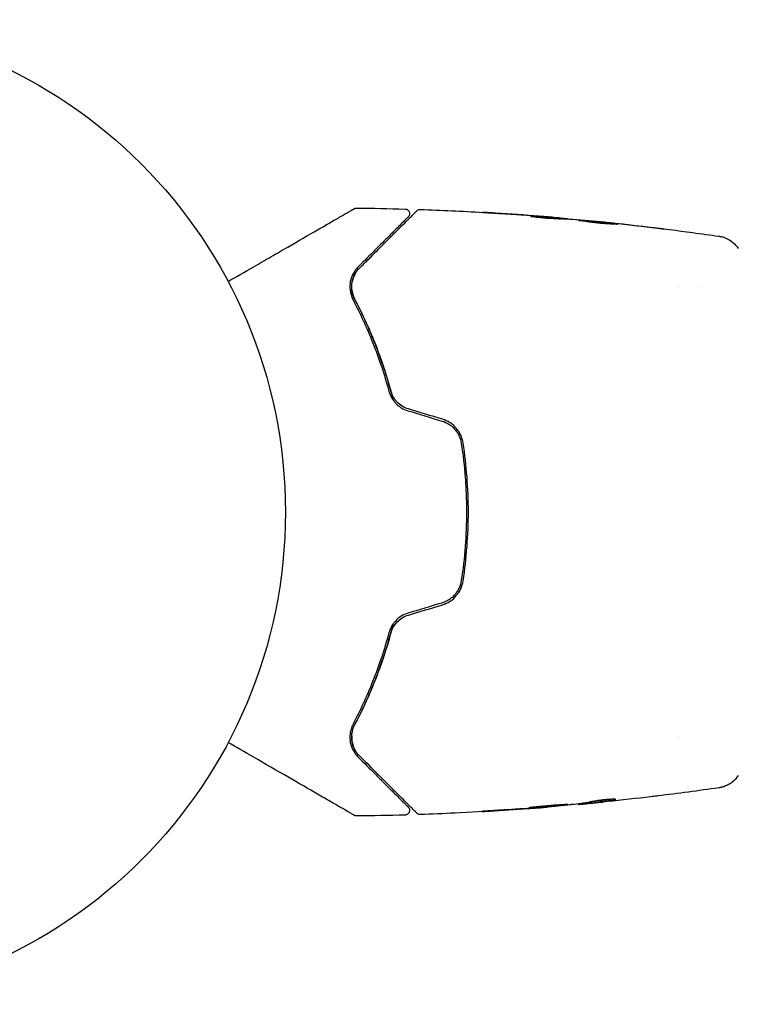
# Model space of a CAD drawing. Units: millimetres. Extents: x -15135 to 14947, y -8361 to 8361.
# Drawn here: x -14225 to -14148, y -254 to -148 of the extents above; entities that cross this region are included whole.
import ezdxf

# ---------------------------------------------------------------- set-up
doc = ezdxf.new("R2010")
doc.units = ezdxf.units.MM
doc.header["$LTSCALE"] = 20
doc.layers.add('2d', color=230, linetype='Continuous')

msp = doc.modelspace()

# ---------------------------------------------------------------- linework, layer by layer
at = {"layer": '2d'}
for p, q in [((-14167.38, -169.08), (-14167.38, -168.99)), ((-14166.34, -169.14), (-14166.34, -169.08)), ((-14163.07, -169.41), (-14163.07, -169.38)), ((-14154.34, -176.5), (-14154.34, -176.5)), ((-14152.37, -176.5), (-14152.37, -176.5)), ((-14154.34, -224.8), (-14154.34, -224.8)), ((-14165.32, -232.06), (-14165.32, -232.12)), ((-14164.28, -231.92), (-14164.28, -232.02)), ((-14168.6, -232.39), (-14168.6, -232.42))]:
    msp.add_line(p, q, dxfattribs=at)
msp.add_circle((-14249.83, -200.65), 53, dxfattribs=at)
for points, knots in [([(-14203, -175.83), (-14202.08, -175.3), (-14201.18, -174.79), (-14199.65, -173.9), (-14199.01, -173.53), (-14197.76, -172.81), (-14197.16, -172.46), (-14195.42, -171.46), (-14194.34, -170.83), (-14193.13, -170.14), (-14192.89, -170), (-14192.44, -169.74), (-14192.22, -169.61), (-14191.6, -169.25), (-14191.23, -169.04), (-14190.58, -168.66), (-14190.3, -168.5), (-14189.98, -168.32), (-14189.88, -168.26), (-14189.73, -168.17), (-14189.67, -168.14), (-14189.61, -168.1), (-14189.59, -168.1), (-14189.57, -168.08), (-14189.57, -168.08), (-14189.55, -168.07), (-14189.54, -168.06), (-14189.51, -168.05), (-14189.49, -168.04), (-14189.45, -168.01), (-14189.43, -168), (-14189.41, -167.99), (-14189.41, -167.99), (-14189.41, -167.99)], [0.00199215, 0.00199215, 0.00199215, 0.00199215, 0.00593492, 0.00593492, 0.00890238, 0.00890238, 0.01186983, 0.01186983, 0.01780475, 0.01780475, 0.01928848, 0.01928848, 0.02077221, 0.02077221, 0.02373967, 0.02373967, 0.02670713, 0.02670713, 0.02819086, 0.02819086, 0.02967459, 0.02967459, 0.03041645, 0.03041645, 0.03115832, 0.03115832, 0.03264205, 0.03264205, 0.0356095, 0.0356095, 0.04154442, 0.04154442, 0.04655546, 0.04655546, 0.04655546, 0.04655546]), ([(-14189.41, -167.99), (-14189.39, -167.98), (-14189.37, -167.97), (-14189.34, -167.95), (-14189.32, -167.95), (-14189.26, -167.93), (-14189.2, -167.92), (-14189.15, -167.92)], [0, 0, 0, 0, 0.054754, 0.054754, 0.1088548, 0.1088548, 0.2669812, 0.2669812, 0.2669812, 0.2669812]), ([(-14188.88, -174.43), (-14188.51, -174.06), (-14188.16, -173.71), (-14187.49, -173.04), (-14187.16, -172.71), (-14186.22, -171.77), (-14185.65, -171.2), (-14184.65, -170.2), (-14184.21, -169.76), (-14183.76, -169.31), (-14183.67, -169.22), (-14183.51, -169.06), (-14183.44, -168.99), (-14183.23, -168.78), (-14183.11, -168.66), (-14182.93, -168.48), (-14182.87, -168.42), (-14182.81, -168.36), (-14182.79, -168.35), (-14182.78, -168.33), (-14182.78, -168.33), (-14182.74, -168.29), (-14182.72, -168.28), (-14182.7, -168.25), (-14182.69, -168.24), (-14182.68, -168.23), (-14182.67, -168.23), (-14182.67, -168.23)], [0, 0, 0, 0, 0.00232139, 0.00232139, 0.00464279, 0.00464279, 0.00928557, 0.00928557, 0.01392836, 0.01392836, 0.01508906, 0.01508906, 0.01624975, 0.01624975, 0.01857115, 0.01857115, 0.02089254, 0.02089254, 0.02205324, 0.02205324, 0.02321393, 0.02321393, 0.02785672, 0.02785672, 0.03249951, 0.03249951, 0.03650692, 0.03650692, 0.03650692, 0.03650692]), ([(-14183.95, -168.03), (-14183.9, -168.03), (-14183.84, -168.04), (-14183.74, -168.08), (-14183.69, -168.1), (-14183.61, -168.17), (-14183.57, -168.21), (-14183.51, -168.3), (-14183.49, -168.36), (-14183.47, -168.46), (-14183.46, -168.52), (-14183.47, -168.62), (-14183.49, -168.68), (-14183.53, -168.78), (-14183.56, -168.82), (-14183.6, -168.87), (-14183.61, -168.87), (-14183.61, -168.88)], [0, 0, 0, 0, 0.16195, 0.16195, 0.324498, 0.324498, 0.487024, 0.487024, 0.649551, 0.649551, 0.812077, 0.812077, 0.974604, 0.974604, 1.137131, 1.137131, 1.15836, 1.15836, 1.15836, 1.15836]), ([(-14182.67, -168.23), (-14182.66, -168.21), (-14182.64, -168.2), (-14182.61, -168.17), (-14182.59, -168.16), (-14182.54, -168.13), (-14182.5, -168.11), (-14182.41, -168.08), (-14182.36, -168.08), (-14182.3, -168.08)], [0, 0, 0, 0, 0.0629599, 0.0629599, 0.1249315, 0.1249315, 0.2508956, 0.2508956, 0.4090428, 0.4090428, 0.4090428, 0.4090428]), ([(-14174.19, -168.48), (-14174.39, -168.46), (-14174.57, -168.45), (-14174.92, -168.43), (-14175.07, -168.42), (-14175.32, -168.41), (-14175.42, -168.4), (-14175.52, -168.39), (-14175.55, -168.39), (-14175.58, -168.39), (-14175.59, -168.39), (-14175.59, -168.39)], [0, 0, 0, 0, 0.000583833, 0.000583833, 0.001167665, 0.001167665, 0.001751498, 0.001751498, 0.002043414, 0.002043414, 0.00233533, 0.00233533, 0.00233533, 0.00233533]), ([(-14175.59, -168.39), (-14175.59, -168.39), (-14175.58, -168.39), (-14175.53, -168.39), (-14175.49, -168.4), (-14175.34, -168.4), (-14175.2, -168.41), (-14174.93, -168.43), (-14174.83, -168.44), (-14174.62, -168.45), (-14174.51, -168.46), (-14174.28, -168.47), (-14174.16, -168.48), (-14173.92, -168.49), (-14173.8, -168.5), (-14173.68, -168.51)], [0.00233533, 0.00233533, 0.00233533, 0.00233533, 0.002690934, 0.002690934, 0.003046538, 0.003046538, 0.003757746, 0.003757746, 0.00411335, 0.00411335, 0.004468954, 0.004468954, 0.004824559, 0.004824559, 0.005180163, 0.005180163, 0.005180163, 0.005180163]), ([(-14183.61, -168.88), (-14183.61, -168.88), (-14183.61, -168.88), (-14183.62, -168.89), (-14183.63, -168.9), (-14183.65, -168.92), (-14183.67, -168.94), (-14183.7, -168.97), (-14183.7, -168.97), (-14183.72, -168.98), (-14183.72, -168.99), (-14183.75, -169.02), (-14183.79, -169.06), (-14184, -169.26), (-14184.22, -169.49), (-14184.68, -169.95), (-14184.85, -170.12), (-14185.24, -170.51), (-14185.45, -170.72), (-14186.12, -171.39), (-14186.63, -171.89), (-14187.74, -173.01), (-14188.36, -173.62), (-14189.02, -174.29)], [0.03558387, 0.03558387, 0.03558387, 0.03558387, 0.03944311, 0.03944311, 0.04382568, 0.04382568, 0.04820825, 0.04820825, 0.04930389, 0.04930389, 0.05039953, 0.05039953, 0.05259082, 0.05259082, 0.05697338, 0.05697338, 0.05916467, 0.05916467, 0.06135595, 0.06135595, 0.06573852, 0.06573852, 0.07012109, 0.07012109, 0.07012109, 0.07012109]), ([(-14167.84, -169.07), (-14167.98, -169.07), (-14168.21, -169.06), (-14168.77, -169.03), (-14169.08, -169), (-14169.66, -168.94), (-14169.93, -168.91), (-14170.3, -168.86), (-14170.4, -168.85), (-14170.4, -168.84)], [0, 0, 0, 0, 0.000902006, 0.000902006, 0.001804012, 0.001804012, 0.002706017, 0.002706017, 0.003608023, 0.003608023, 0.003608023, 0.003608023]), ([(-14170.25, -168.84), (-14169.8, -168.86), (-14169.34, -168.88), (-14168.44, -168.93), (-14167.98, -168.95), (-14167.53, -168.98)], [0, 0, 0, 0, 0.00293865, 0.00293865, 0.005877301, 0.005877301, 0.005877301, 0.005877301]), ([(-14167.73, -168.96), (-14167.96, -168.93), (-14168.23, -168.91), (-14168.83, -168.86), (-14169.15, -168.83), (-14169.49, -168.81)], [0, 0, 0, 0, 0.001013144, 0.001013144, 0.002026288, 0.002026288, 0.002026288, 0.002026288]), ([(-14167.71, -169.07), (-14168.1, -169.05), (-14168.5, -169.02), (-14168.99, -169), (-14169.1, -168.99), (-14169.2, -168.99)], [0.000382019, 0.000382019, 0.000382019, 0.000382019, 0.002938651, 0.002938651, 0.003618023, 0.003618023, 0.003618023, 0.003618023]), ([(-14167.94, -168.93), (-14167.77, -168.94), (-14167.61, -168.96), (-14167.3, -168.99), (-14167.15, -169), (-14166.77, -169.03), (-14166.58, -169.05), (-14166.5, -169.06)], [0, 0, 0, 0, 0.000502062, 0.000502062, 0.001004123, 0.001004123, 0.002008246, 0.002008246, 0.002008246, 0.002008246]), ([(-14165.61, -169.18), (-14165.98, -169.16), (-14166.35, -169.14), (-14166.91, -169.11), (-14167.09, -169.1), (-14167.47, -169.08), (-14167.65, -169.07), (-14167.84, -169.07)], [0, 0, 0, 0, 0.00236764, 0.00236764, 0.00355146, 0.00355146, 0.00473528, 0.00473528, 0.00473528, 0.00473528]), ([(-14167.53, -168.98), (-14167.47, -168.99), (-14167.42, -168.99), (-14167.38, -168.99), (-14167.37, -168.99), (-14167.43, -168.98), (-14167.55, -168.97), (-14167.73, -168.96)], [0, 0, 0, 0, 0.000405243, 0.000405243, 0.000810487, 0.000810487, 0.001620974, 0.001620974, 0.001620974, 0.001620974]), ([(-14165.28, -169.25), (-14165.28, -169.25), (-14165.27, -169.25), (-14165.21, -169.25), (-14165.17, -169.25), (-14165.07, -169.25), (-14165, -169.26), (-14164.85, -169.27), (-14164.76, -169.27), (-14164.47, -169.3), (-14164.23, -169.32), (-14163.73, -169.36), (-14163.45, -169.39), (-14163.04, -169.43), (-14162.9, -169.44), (-14162.63, -169.47), (-14162.5, -169.48), (-14162.25, -169.51), (-14162.13, -169.53), (-14161.9, -169.55), (-14161.79, -169.56), (-14161.6, -169.59), (-14161.51, -169.6), (-14161.36, -169.62), (-14161.29, -169.63), (-14161.18, -169.64), (-14161.14, -169.65), (-14161.09, -169.66), (-14161.08, -169.66), (-14161.08, -169.67)], [0, 0, 0, 0, 0.000411593, 0.000411593, 0.000823185, 0.000823185, 0.001234778, 0.001234778, 0.00164637, 0.00164637, 0.002469556, 0.002469556, 0.003292741, 0.003292741, 0.003704333, 0.003704333, 0.004115926, 0.004115926, 0.004527519, 0.004527519, 0.004939111, 0.004939111, 0.005350704, 0.005350704, 0.005762297, 0.005762297, 0.006173889, 0.006173889, 0.006585482, 0.006585482, 0.006585482, 0.006585482]), ([(-14161.08, -169.67), (-14161.08, -169.67), (-14161.09, -169.67), (-14161.14, -169.67), (-14161.19, -169.67), (-14161.34, -169.67), (-14161.5, -169.67), (-14161.79, -169.65), (-14161.9, -169.65), (-14162.13, -169.63), (-14162.25, -169.62), (-14162.51, -169.6), (-14162.64, -169.59), (-14162.91, -169.57), (-14163.04, -169.55), (-14163.32, -169.52), (-14163.46, -169.51), (-14163.72, -169.48), (-14163.86, -169.46), (-14164.11, -169.43), (-14164.23, -169.41), (-14164.46, -169.38), (-14164.56, -169.36), (-14164.76, -169.33), (-14164.85, -169.32), (-14165, -169.3), (-14165.06, -169.29), (-14165.22, -169.27), (-14165.28, -169.26), (-14165.28, -169.25)], [0.006585482, 0.006585482, 0.006585482, 0.006585482, 0.006997131, 0.006997131, 0.00740878, 0.00740878, 0.008232078, 0.008232078, 0.008643727, 0.008643727, 0.009055376, 0.009055376, 0.009467025, 0.009467025, 0.009878674, 0.009878674, 0.010290323, 0.010290323, 0.010701972, 0.010701972, 0.011113622, 0.011113622, 0.011525271, 0.011525271, 0.01193692, 0.01193692, 0.012348569, 0.012348569, 0.013171867, 0.013171867, 0.013171867, 0.013171867]), ([(-14161.99, -169.64), (-14162, -169.64), (-14162.01, -169.64), (-14162.13, -169.63), (-14162.25, -169.61), (-14162.5, -169.59), (-14162.63, -169.57), (-14162.9, -169.54), (-14163.04, -169.53), (-14163.31, -169.5), (-14163.45, -169.49), (-14163.72, -169.46), (-14163.85, -169.45), (-14164, -169.44), (-14164.03, -169.43), (-14164.05, -169.43)], [0.008624974, 0.008624974, 0.008624974, 0.008624974, 0.008646106, 0.008646106, 0.009057633, 0.009057633, 0.009469161, 0.009469161, 0.009880688, 0.009880688, 0.010292215, 0.010292215, 0.010703743, 0.010703743, 0.010787378, 0.010787378, 0.010787378, 0.010787378]), ([(-14163.07, -169.38), (-14163.07, -169.38), (-14163.04, -169.38), (-14162.94, -169.39), (-14162.87, -169.4), (-14162.68, -169.41), (-14162.56, -169.43), (-14162.28, -169.46), (-14162.13, -169.47), (-14161.96, -169.49)], [0, 0, 0, 0, 0.000630277, 0.000630277, 0.001260554, 0.001260554, 0.00189083, 0.00189083, 0.002521107, 0.002521107, 0.002521107, 0.002521107]), ([(-14162.87, -169.4), (-14159.56, -169.73), (-14156.27, -170.12), (-14152.03, -170.69), (-14151.09, -170.82), (-14150.15, -170.95)], [0, 0, 0, 0, 10.001335, 10.001335, 12.868133, 12.868133, 12.868133, 12.868133]), ([(-14156.87, -170.07), (-14156.71, -170.09), (-14156.56, -170.11), (-14156.37, -170.13), (-14156.31, -170.14), (-14156.21, -170.16), (-14156.17, -170.16), (-14156.07, -170.18), (-14156.03, -170.18), (-14156.03, -170.19), (-14156.07, -170.18), (-14156.17, -170.17), (-14156.21, -170.17), (-14156.31, -170.16), (-14156.37, -170.15), (-14156.49, -170.14), (-14156.56, -170.13), (-14156.71, -170.12), (-14156.79, -170.11), (-14157.04, -170.08), (-14157.21, -170.06), (-14157.57, -170.02), (-14157.75, -169.99), (-14157.92, -169.97)], [0, 0, 0, 0, 0.0005365, 0.0005365, 0.00080475, 0.00080475, 0.001072999, 0.001072999, 0.001609499, 0.001609499, 0.002145999, 0.002145999, 0.002414249, 0.002414249, 0.002682498, 0.002682498, 0.002950748, 0.002950748, 0.003218998, 0.003218998, 0.003755498, 0.003755498, 0.004291997, 0.004291997, 0.004291997, 0.004291997]), ([(-14150.15, -170.95), (-14150.12, -170.96), (-14150.09, -170.96), (-14150.01, -170.98), (-14149.97, -170.98), (-14149.88, -171), (-14149.82, -171.02), (-14149.7, -171.05), (-14149.63, -171.07), (-14149.46, -171.14), (-14149.35, -171.18), (-14149.05, -171.33), (-14148.86, -171.45), (-14148.45, -171.78), (-14148.23, -172.02), (-14148.06, -172.28)], [0, 0, 0, 0, 0.306794, 0.306794, 0.490645, 0.490645, 0.697089, 0.697089, 0.91363, 0.91363, 1.272934, 1.272934, 1.923774, 1.923774, 2.86411, 2.86411, 2.86411, 2.86411]), ([(-14189.02, -174.29), (-14189.24, -174.5), (-14189.41, -174.74), (-14189.68, -175.26), (-14189.78, -175.54), (-14189.9, -176.13), (-14189.91, -176.44), (-14189.83, -177.1), (-14189.74, -177.45), (-14189.55, -177.8)], [0, 0, 0, 0, 0.001613359, 0.001613359, 0.003226717, 0.003226717, 0.004840076, 0.004840076, 0.006453435, 0.006453435, 0.006453435, 0.006453435]), ([(-14189.38, -177.71), (-14189.45, -177.56), (-14189.52, -177.4), (-14189.61, -177.1), (-14189.65, -176.95), (-14189.71, -176.5), (-14189.7, -176.21), (-14189.63, -175.79), (-14189.59, -175.65), (-14189.5, -175.38), (-14189.45, -175.25), (-14189.25, -174.87), (-14189.09, -174.64), (-14188.88, -174.43)], [0, 0, 0, 0, 0.000615532, 0.000615532, 0.001231063, 0.001231063, 0.002462127, 0.002462127, 0.003077658, 0.003077658, 0.00369319, 0.00369319, 0.004924253, 0.004924253, 0.004924253, 0.004924253]), ([(-14189.37, -175.1), (-14189.49, -175.32), (-14189.58, -175.56), (-14189.64, -175.84), (-14189.64, -175.86), (-14189.64, -175.87)], [0.00163779, 0.00163779, 0.00163779, 0.00163779, 0.003148693, 0.003148693, 0.003243526, 0.003243526, 0.003243526, 0.003243526]), ([(-14189.67, -176.75), (-14189.66, -176.89), (-14189.63, -177.04), (-14189.53, -177.36), (-14189.47, -177.53), (-14189.38, -177.71)], [0.004794546, 0.004794546, 0.004794546, 0.004794546, 0.005510213, 0.005510213, 0.006297386, 0.006297386, 0.006297386, 0.006297386]), ([(-14189.55, -177.8), (-14188.8, -179.23), (-14188.09, -180.77), (-14186.78, -184.05), (-14186.18, -185.8), (-14185.68, -187.66)], [0, 0, 0, 0, 0.0061147, 0.0061147, 0.01222939, 0.01222939, 0.01222939, 0.01222939]), ([(-14189.38, -177.71), (-14188.63, -179.14), (-14187.89, -180.72), (-14186.86, -183.3), (-14186.54, -184.2), (-14186.07, -185.6), (-14185.93, -186.08), (-14185.64, -187.04), (-14185.5, -187.52), (-14185.32, -188.22), (-14185.27, -188.42), (-14185.22, -188.62)], [0, 0, 0, 0, 0.00651672, 0.00651672, 0.00977508, 0.00977508, 0.01140426, 0.01140426, 0.01303345, 0.01303345, 0.01370133, 0.01370133, 0.01370133, 0.01370133]), ([(-14185.48, -187.61), (-14186, -185.72), (-14186.6, -183.96), (-14187.92, -180.66), (-14188.63, -179.13), (-14189.38, -177.71)], [0, 0, 0, 0, 0.00623929, 0.00623929, 0.01247858, 0.01247858, 0.01247858, 0.01247858]), ([(-14183.59, -189.55), (-14183.82, -189.48), (-14184.04, -189.38), (-14184.45, -189.13), (-14184.64, -188.98), (-14184.88, -188.72), (-14184.96, -188.63), (-14185.1, -188.45), (-14185.16, -188.35), (-14185.34, -188.04), (-14185.42, -187.83), (-14185.48, -187.61)], [0, 0, 0, 0, 0.000725564, 0.000725564, 0.001451129, 0.001451129, 0.001813911, 0.001813911, 0.002176693, 0.002176693, 0.002902258, 0.002902258, 0.002902258, 0.002902258]), ([(-14185.68, -187.66), (-14185.61, -187.89), (-14185.52, -188.12), (-14185.28, -188.55), (-14185.13, -188.75), (-14184.87, -189.03), (-14184.77, -189.12), (-14184.57, -189.28), (-14184.46, -189.36), (-14184.13, -189.56), (-14183.9, -189.67), (-14183.65, -189.74)], [0, 0, 0, 0, 0.000784153, 0.000784153, 0.001568305, 0.001568305, 0.001960381, 0.001960381, 0.002352458, 0.002352458, 0.00313661, 0.00313661, 0.00313661, 0.00313661]), ([(-14177.69, -193.24), (-14177.73, -192.95), (-14177.82, -192.66), (-14178, -192.25), (-14178.08, -192.12), (-14178.24, -191.87), (-14178.33, -191.75), (-14178.53, -191.52), (-14178.63, -191.41), (-14178.86, -191.21), (-14178.98, -191.12), (-14179.36, -190.87), (-14179.64, -190.74), (-14179.93, -190.65)], [0, 0, 0, 0, 0.000915866, 0.000915866, 0.001373799, 0.001373799, 0.001831733, 0.001831733, 0.002289666, 0.002289666, 0.002747599, 0.002747599, 0.003663465, 0.003663465, 0.003663465, 0.003663465]), ([(-14179.99, -190.85), (-14179.71, -190.93), (-14179.45, -191.05), (-14179.1, -191.28), (-14178.99, -191.36), (-14178.77, -191.55), (-14178.67, -191.65), (-14178.49, -191.87), (-14178.4, -191.98), (-14178.25, -192.22), (-14178.18, -192.34), (-14178.01, -192.72), (-14177.93, -192.99), (-14177.89, -193.27)], [0, 0, 0, 0, 0.000855596, 0.000855596, 0.001283394, 0.001283394, 0.001711192, 0.001711192, 0.00213899, 0.00213899, 0.002566788, 0.002566788, 0.003422384, 0.003422384, 0.003422384, 0.003422384]), ([(-14177.89, -193.27), (-14177.7, -194.48), (-14177.56, -195.7), (-14177.42, -197.56), (-14177.39, -198.18), (-14177.34, -199.43), (-14177.33, -200.05), (-14177.33, -203.15), (-14177.52, -205.6), (-14177.89, -208.02)], [0, 0, 0, 0, 0.00374303, 0.00374303, 0.00561455, 0.00561455, 0.00748606, 0.00748606, 0.01497212, 0.01497212, 0.01497212, 0.01497212]), ([(-14177.69, -208.05), (-14177.51, -206.84), (-14177.37, -205.61), (-14177.18, -203.13), (-14177.13, -201.86), (-14177.13, -199.37), (-14177.18, -198.13), (-14177.37, -195.67), (-14177.51, -194.45), (-14177.69, -193.24)], [0, 0, 0, 0, 0.00375982, 0.00375982, 0.00751965, 0.00751965, 0.01127947, 0.01127947, 0.01503929, 0.01503929, 0.01503929, 0.01503929]), ([(-14177.89, -208.02), (-14177.93, -208.3), (-14178.01, -208.57), (-14178.19, -208.96), (-14178.25, -209.08), (-14178.41, -209.32), (-14178.49, -209.43), (-14178.68, -209.64), (-14178.78, -209.74), (-14178.99, -209.93), (-14179.1, -210.01), (-14179.46, -210.25), (-14179.72, -210.36), (-14179.99, -210.45)], [0, 0, 0, 0, 0.000853481, 0.000853481, 0.001280221, 0.001280221, 0.001706962, 0.001706962, 0.002133702, 0.002133702, 0.002560443, 0.002560443, 0.003413923, 0.003413923, 0.003413923, 0.003413923]), ([(-14179.93, -210.64), (-14179.64, -210.55), (-14179.36, -210.42), (-14178.85, -210.09), (-14178.62, -209.88), (-14178.33, -209.54), (-14178.24, -209.42), (-14178.08, -209.17), (-14178, -209.04), (-14177.82, -208.63), (-14177.73, -208.35), (-14177.69, -208.05)], [0, 0, 0, 0, 0.000919101, 0.000919101, 0.001838201, 0.001838201, 0.002297751, 0.002297751, 0.002757302, 0.002757302, 0.003676402, 0.003676402, 0.003676402, 0.003676402]), ([(-14183.65, -211.55), (-14183.9, -211.63), (-14184.14, -211.73), (-14184.58, -212), (-14184.78, -212.17), (-14185.04, -212.45), (-14185.12, -212.54), (-14185.27, -212.75), (-14185.34, -212.85), (-14185.52, -213.18), (-14185.61, -213.4), (-14185.68, -213.63)], [0, 0, 0, 0, 0.000786752, 0.000786752, 0.001573503, 0.001573503, 0.001966879, 0.001966879, 0.002360255, 0.002360255, 0.003147007, 0.003147007, 0.003147007, 0.003147007]), ([(-14185.48, -213.68), (-14185.42, -213.46), (-14185.33, -213.25), (-14185.11, -212.84), (-14184.96, -212.65), (-14184.63, -212.31), (-14184.45, -212.16), (-14184.04, -211.91), (-14183.82, -211.81), (-14183.59, -211.74)], [0, 0, 0, 0, 0.000723096, 0.000723096, 0.001446192, 0.001446192, 0.002169288, 0.002169288, 0.002892384, 0.002892384, 0.002892384, 0.002892384]), ([(-14185.22, -212.67), (-14185.27, -212.87), (-14185.32, -213.07), (-14185.63, -214.26), (-14185.92, -215.23), (-14186.54, -217.09), (-14186.86, -217.98), (-14187.54, -219.7), (-14187.9, -220.53), (-14188.63, -222.11), (-14189, -222.87), (-14189.38, -223.59)], [0.03841577, 0.03841577, 0.03841577, 0.03841577, 0.03907858, 0.03907858, 0.0423315, 0.0423315, 0.04558442, 0.04558442, 0.04883735, 0.04883735, 0.05209027, 0.05209027, 0.05209027, 0.05209027]), ([(-14185.68, -213.63), (-14186.18, -215.49), (-14186.78, -217.24), (-14188.09, -220.52), (-14188.8, -222.06), (-14189.55, -223.49)], [0, 0, 0, 0, 0.0061147, 0.0061147, 0.01222939, 0.01222939, 0.01222939, 0.01222939]), ([(-14189.38, -223.59), (-14188.63, -222.16), (-14187.92, -220.63), (-14186.6, -217.33), (-14186, -215.57), (-14185.48, -213.68)], [0, 0, 0, 0, 0.00623929, 0.00623929, 0.01247858, 0.01247858, 0.01247858, 0.01247858]), ([(-14189.55, -223.49), (-14189.65, -223.67), (-14189.71, -223.84), (-14189.82, -224.19), (-14189.85, -224.36), (-14189.91, -224.85), (-14189.9, -225.16), (-14189.81, -225.61), (-14189.77, -225.75), (-14189.67, -226.03), (-14189.61, -226.16), (-14189.41, -226.55), (-14189.24, -226.79), (-14189.02, -227.01)], [0, 0, 0, 0, 0.000810209, 0.000810209, 0.001620418, 0.001620418, 0.003240837, 0.003240837, 0.004051046, 0.004051046, 0.004861255, 0.004861255, 0.006481673, 0.006481673, 0.006481673, 0.006481673]), ([(-14188.88, -226.87), (-14189.09, -226.65), (-14189.26, -226.42), (-14189.45, -226.04), (-14189.51, -225.91), (-14189.6, -225.64), (-14189.63, -225.5), (-14189.7, -225.08), (-14189.71, -224.79), (-14189.62, -224.19), (-14189.53, -223.89), (-14189.38, -223.59)], [0, 0, 0, 0, 0.001221021, 0.001221021, 0.001831532, 0.001831532, 0.002442042, 0.002442042, 0.003663063, 0.003663063, 0.004884084, 0.004884084, 0.004884084, 0.004884084]), ([(-14189.41, -233.31), (-14189.41, -233.31), (-14189.41, -233.3), (-14189.43, -233.29), (-14189.45, -233.28), (-14189.49, -233.26), (-14189.51, -233.25), (-14189.54, -233.23), (-14189.55, -233.22), (-14189.57, -233.21), (-14189.57, -233.21), (-14189.59, -233.2), (-14189.61, -233.19), (-14189.67, -233.16), (-14189.72, -233.12), (-14189.88, -233.03), (-14189.97, -232.98), (-14190.29, -232.79), (-14190.57, -232.63), (-14191.22, -232.26), (-14191.59, -232.04), (-14192.42, -231.57), (-14192.88, -231.3), (-14194.33, -230.46), (-14195.41, -229.84), (-14197.74, -228.49), (-14198.99, -227.77), (-14201.18, -226.51), (-14202.08, -225.99), (-14203, -225.46)], [0.04849628, 0.04849628, 0.04849628, 0.04849628, 0.05354217, 0.05354217, 0.0594913, 0.0594913, 0.06246586, 0.06246586, 0.06395314, 0.06395314, 0.06469679, 0.06469679, 0.06544043, 0.06544043, 0.06692771, 0.06692771, 0.06841499, 0.06841499, 0.07138956, 0.07138956, 0.07436412, 0.07436412, 0.07733869, 0.07733869, 0.08328782, 0.08328782, 0.08923695, 0.08923695, 0.09319251, 0.09319251, 0.09319251, 0.09319251]), ([(-14189.02, -227.01), (-14188.36, -227.67), (-14187.74, -228.28), (-14186.9, -229.13), (-14186.63, -229.39), (-14186.12, -229.9), (-14185.89, -230.14), (-14185.22, -230.8), (-14184.84, -231.18), (-14184.38, -231.64), (-14184.25, -231.78), (-14184.08, -231.95), (-14184.03, -232), (-14183.93, -232.09), (-14183.89, -232.13), (-14183.79, -232.23), (-14183.75, -232.28), (-14183.72, -232.3), (-14183.72, -232.31), (-14183.7, -232.32), (-14183.7, -232.33), (-14183.67, -232.35), (-14183.65, -232.37), (-14183.63, -232.39), (-14183.62, -232.4), (-14183.61, -232.41), (-14183.61, -232.41), (-14183.61, -232.41)], [0, 0, 0, 0, 0.00442564, 0.00442564, 0.00663846, 0.00663846, 0.00885128, 0.00885128, 0.01327693, 0.01327693, 0.01548975, 0.01548975, 0.01659616, 0.01659616, 0.01770257, 0.01770257, 0.01991539, 0.01991539, 0.0210218, 0.0210218, 0.02212821, 0.02212821, 0.02655385, 0.02655385, 0.03097949, 0.03097949, 0.03492314, 0.03492314, 0.03492314, 0.03492314]), ([(-14182.67, -233.07), (-14182.67, -233.07), (-14182.68, -233.06), (-14182.69, -233.05), (-14182.7, -233.04), (-14182.73, -233.02), (-14182.74, -233), (-14182.78, -232.96), (-14182.78, -232.96), (-14182.8, -232.94), (-14182.81, -232.93), (-14182.88, -232.86), (-14182.94, -232.8), (-14183.13, -232.61), (-14183.25, -232.49), (-14183.52, -232.22), (-14183.69, -232.05), (-14184.24, -231.5), (-14184.68, -231.06), (-14185.69, -230.06), (-14186.25, -229.49), (-14187.48, -228.26), (-14188.15, -227.59), (-14188.88, -226.87)], [0.03687716, 0.03687716, 0.03687716, 0.03687716, 0.04076651, 0.04076651, 0.04529612, 0.04529612, 0.04982573, 0.04982573, 0.05095814, 0.05095814, 0.05209054, 0.05209054, 0.05435535, 0.05435535, 0.05662015, 0.05662015, 0.05888496, 0.05888496, 0.06341457, 0.06341457, 0.06794418, 0.06794418, 0.0724738, 0.0724738, 0.0724738, 0.0724738]), ([(-14148.06, -229.01), (-14148.24, -229.28), (-14148.46, -229.53), (-14148.84, -229.83), (-14148.98, -229.92), (-14149.25, -230.07), (-14149.39, -230.13), (-14149.65, -230.23), (-14149.76, -230.26), (-14149.9, -230.29), (-14149.94, -230.3), (-14150.01, -230.32), (-14150.05, -230.32), (-14150.11, -230.33), (-14150.13, -230.34), (-14150.15, -230.34)], [0, 0, 0, 0, 0.972176, 0.972176, 1.453012, 1.453012, 1.923321, 1.923321, 2.282533, 2.282533, 2.439441, 2.439441, 2.635782, 2.635782, 2.847721, 2.847721, 2.847721, 2.847721]), ([(-14150.15, -230.34), (-14150.15, -230.34), (-14150.15, -230.34), (-14150.15, -230.34), (-14150.15, -230.34), (-14150.15, -230.34)], [0.005429455217, 0.005429455217, 0.005429455217, 0.005429455217, 0.0054332298, 0.0054332298, 0.005435116917, 0.005435116917, 0.005435116917, 0.005435116917]), ([(-14166.38, -232.14), (-14166.38, -232.14), (-14166.4, -232.14), (-14166.45, -232.14), (-14166.49, -232.14), (-14166.6, -232.14), (-14166.66, -232.15), (-14166.82, -232.15), (-14166.9, -232.16), (-14167.2, -232.18), (-14167.43, -232.19), (-14167.94, -232.23), (-14168.21, -232.25), (-14168.62, -232.28), (-14168.76, -232.3), (-14169.03, -232.32), (-14169.16, -232.33), (-14169.41, -232.36), (-14169.54, -232.37), (-14169.76, -232.39), (-14169.87, -232.4), (-14170.07, -232.42), (-14170.15, -232.43), (-14170.31, -232.45), (-14170.37, -232.45), (-14170.48, -232.47), (-14170.52, -232.47), (-14170.57, -232.48), (-14170.59, -232.49), (-14170.59, -232.49)], [0, 0, 0, 0, 0.000411281, 0.000411281, 0.000822563, 0.000822563, 0.001233844, 0.001233844, 0.001645125, 0.001645125, 0.002467688, 0.002467688, 0.003290251, 0.003290251, 0.003701532, 0.003701532, 0.004112814, 0.004112814, 0.004524095, 0.004524095, 0.004935376, 0.004935376, 0.005346658, 0.005346658, 0.005757939, 0.005757939, 0.00616922, 0.00616922, 0.006580502, 0.006580502, 0.006580502, 0.006580502]), ([(-14163.83, -231.83), (-14164.01, -231.88), (-14164.2, -231.91), (-14164.57, -231.97), (-14164.75, -231.99), (-14165.31, -232.06), (-14165.68, -232.11), (-14166.05, -232.15)], [0, 0, 0, 0, 0.001186164, 0.001186164, 0.002372329, 0.002372329, 0.004744657, 0.004744657, 0.004744657, 0.004744657]), ([(-14165.16, -232.11), (-14165.12, -232.11), (-14165.06, -232.1), (-14164.88, -232.09), (-14164.77, -232.08), (-14164.38, -232.04), (-14164.06, -232.01), (-14163.72, -231.98)], [0, 0, 0, 0, 0.000502189, 0.000502189, 0.001004378, 0.001004378, 0.002008757, 0.002008757, 0.002008757, 0.002008757]), ([(-14163.93, -231.99), (-14164.02, -232), (-14164.1, -232.01), (-14164.21, -232.02), (-14164.25, -232.02), (-14164.31, -232.02), (-14164.26, -232.02), (-14164.13, -232)], [0, 0, 0, 0, 0.00040527, 0.00040527, 0.000810539, 0.000810539, 0.001621079, 0.001621079, 0.001621079, 0.001621079]), ([(-14161.57, -231.57), (-14161.74, -231.6), (-14161.92, -231.62), (-14162.32, -231.67), (-14162.55, -231.7), (-14163.22, -231.79), (-14163.68, -231.85), (-14164.13, -231.9)], [0.000338811, 0.000338811, 0.000338811, 0.000338811, 0.001471609, 0.001471609, 0.002943218, 0.002943218, 0.005886436, 0.005886436, 0.005886436, 0.005886436]), ([(-14164.13, -232), (-14163.68, -231.95), (-14163.22, -231.89), (-14162.55, -231.8), (-14162.32, -231.77), (-14161.87, -231.71), (-14161.64, -231.68), (-14161.41, -231.64)], [0, 0, 0, 0, 0.002943213, 0.002943213, 0.004414819, 0.004414819, 0.005886426, 0.005886426, 0.005886426, 0.005886426]), ([(-14162.17, -231.82), (-14162.51, -231.86), (-14162.83, -231.89), (-14163.43, -231.95), (-14163.7, -231.97), (-14163.93, -231.99)], [0, 0, 0, 0, 0.00101414, 0.00101414, 0.002028279, 0.002028279, 0.002028279, 0.002028279]), ([(-14161.26, -231.6), (-14161.26, -231.59), (-14161.28, -231.58), (-14161.38, -231.57), (-14161.46, -231.57), (-14161.64, -231.57), (-14161.76, -231.57), (-14162.01, -231.59), (-14162.15, -231.6), (-14162.44, -231.62), (-14162.6, -231.64), (-14162.89, -231.68), (-14163.04, -231.7), (-14163.32, -231.74), (-14163.44, -231.76), (-14163.66, -231.8), (-14163.75, -231.82), (-14163.83, -231.83)], [0.000653992, 0.000653992, 0.000653992, 0.000653992, 0.001105677, 0.001105677, 0.001557361, 0.001557361, 0.002009045, 0.002009045, 0.002460729, 0.002460729, 0.002912414, 0.002912414, 0.003364098, 0.003364098, 0.003815782, 0.003815782, 0.004267466, 0.004267466, 0.004267466, 0.004267466]), ([(-14161.41, -231.64), (-14161.36, -231.64), (-14161.32, -231.63), (-14161.27, -231.61), (-14161.26, -231.6), (-14161.26, -231.6)], [0, 0, 0, 0, 0.0003269962, 0.0003269962, 0.0006539924, 0.0006539924, 0.0006539924, 0.0006539924]), ([(-14156.73, -231.21), (-14156.79, -231.22), (-14156.85, -231.23), (-14157.09, -231.26), (-14157.28, -231.28), (-14157.47, -231.3)], [0.0043831083, 0.0043831083, 0.0043831083, 0.0043831083, 0.0046081794, 0.0046081794, 0.0051931773, 0.0051931773, 0.0051931773, 0.0051931773]), ([(-14183.61, -232.41), (-14183.6, -232.43), (-14183.58, -232.44), (-14183.56, -232.47), (-14183.55, -232.49), (-14183.52, -232.54), (-14183.5, -232.58), (-14183.47, -232.66), (-14183.47, -232.7), (-14183.46, -232.79), (-14183.47, -232.83), (-14183.48, -232.91), (-14183.5, -232.95), (-14183.54, -233.03), (-14183.56, -233.06), (-14183.62, -233.13), (-14183.65, -233.16), (-14183.72, -233.2), (-14183.76, -233.22), (-14183.84, -233.25), (-14183.9, -233.26), (-14183.95, -233.27)], [0, 0, 0, 0, 0.060654, 0.060654, 0.120423, 0.120423, 0.246387, 0.246387, 0.372351, 0.372351, 0.498315, 0.498315, 0.624279, 0.624279, 0.750243, 0.750243, 0.876207, 0.876207, 1.002172, 1.002172, 1.160335, 1.160335, 1.160335, 1.160335]), ([(-14182.3, -233.21), (-14182.36, -233.22), (-14182.41, -233.21), (-14182.52, -233.18), (-14182.57, -233.15), (-14182.63, -233.1), (-14182.65, -233.09), (-14182.67, -233.07)], [0.0000183, 0.0000183, 0.0000183, 0.0000183, 0.1620246, 0.1620246, 0.3245696, 0.3245696, 0.408602, 0.408602, 0.408602, 0.408602]), ([(-14168.64, -232.42), (-14171.95, -232.69), (-14175.27, -232.9), (-14179.82, -233.12), (-14181.06, -233.17), (-14182.3, -233.21)], [0, 0, 0, 0, 10.001335, 10.001335, 13.738506, 13.738506, 13.738506, 13.738506]), ([(-14173.75, -232.75), (-14173.91, -232.76), (-14174.09, -232.77), (-14174.36, -232.79), (-14174.45, -232.8), (-14174.62, -232.81), (-14174.71, -232.81), (-14174.96, -232.83), (-14175.11, -232.84), (-14175.36, -232.86), (-14175.46, -232.86), (-14175.56, -232.87), (-14175.59, -232.87), (-14175.62, -232.88), (-14175.63, -232.88), (-14175.63, -232.88), (-14175.62, -232.88), (-14175.59, -232.88), (-14175.56, -232.88), (-14175.39, -232.87), (-14175.12, -232.86), (-14174.79, -232.84)], [0, 0, 0, 0, 0.000535151, 0.000535151, 0.000802726, 0.000802726, 0.001070302, 0.001070302, 0.001605452, 0.001605452, 0.002140603, 0.002140603, 0.002408178, 0.002408178, 0.002675754, 0.002675754, 0.002943329, 0.002943329, 0.003210905, 0.003210905, 0.004281206, 0.004281206, 0.004281206, 0.004281206]), ([(-14170.59, -232.49), (-14170.59, -232.49), (-14170.57, -232.49), (-14170.52, -232.49), (-14170.48, -232.49), (-14170.32, -232.49), (-14170.16, -232.48), (-14169.87, -232.46), (-14169.76, -232.46), (-14169.54, -232.44), (-14169.41, -232.43), (-14169.16, -232.41), (-14169.03, -232.4), (-14168.76, -232.38), (-14168.62, -232.37), (-14168.35, -232.35), (-14168.21, -232.34), (-14167.94, -232.31), (-14167.81, -232.3), (-14167.55, -232.28), (-14167.43, -232.27), (-14167.21, -232.24), (-14167.1, -232.23), (-14166.9, -232.21), (-14166.82, -232.2), (-14166.66, -232.19), (-14166.6, -232.18), (-14166.44, -232.16), (-14166.38, -232.15), (-14166.38, -232.14)], [0.006580502, 0.006580502, 0.006580502, 0.006580502, 0.006991683, 0.006991683, 0.007402865, 0.007402865, 0.008225229, 0.008225229, 0.008636411, 0.008636411, 0.009047592, 0.009047592, 0.009458774, 0.009458774, 0.009869956, 0.009869956, 0.010281138, 0.010281138, 0.010692319, 0.010692319, 0.011103501, 0.011103501, 0.011514683, 0.011514683, 0.011925865, 0.011925865, 0.012337047, 0.012337047, 0.01315941, 0.01315941, 0.01315941, 0.01315941]), ([(-14169.71, -232.5), (-14169.53, -232.49), (-14169.38, -232.48), (-14169.11, -232.46), (-14168.99, -232.45), (-14168.8, -232.43), (-14168.72, -232.43), (-14168.62, -232.42), (-14168.6, -232.42), (-14168.6, -232.42)], [0, 0, 0, 0, 0.000629883, 0.000629883, 0.001259766, 0.001259766, 0.001889648, 0.001889648, 0.002519531, 0.002519531, 0.002519531, 0.002519531]), ([(-14189.15, -233.37), (-14189.2, -233.37), (-14189.26, -233.37), (-14189.33, -233.34), (-14189.34, -233.34), (-14189.37, -233.32), (-14189.39, -233.32), (-14189.41, -233.31)], [0.0000349, 0.0000349, 0.0000349, 0.0000349, 0.1620368, 0.1620368, 0.2142127, 0.2142127, 0.2669736, 0.2669736, 0.2669736, 0.2669736])]:
    msp.add_open_spline(points, degree=3, knots=knots, dxfattribs=at)
for points in [[(-14189.15, -167.92), (-14187.42, -167.94), (-14185.68, -167.98), (-14183.95, -168.03)], [(-14182.3, -168.08), (-14180.05, -168.16), (-14177.8, -168.26), (-14175.55, -168.39)], [(-14169.49, -168.81), (-14171.06, -168.68), (-14172.62, -168.57), (-14174.19, -168.48)], [(-14173.68, -168.51), (-14172.18, -168.6), (-14170.69, -168.71), (-14169.19, -168.83)], [(-14170.4, -168.84), (-14170.4, -168.84), (-14170.35, -168.84), (-14170.25, -168.84)], [(-14169.19, -168.83), (-14168.77, -168.86), (-14168.36, -168.89), (-14167.94, -168.93)], [(-14167.38, -169.08), (-14167.3, -169.08), (-14167.22, -169.09), (-14167.14, -169.1)], [(-14166.5, -169.06), (-14166.39, -169.07), (-14166.34, -169.08), (-14166.34, -169.08)], [(-14166.34, -169.13), (-14166.34, -169.13), (-14166.33, -169.14), (-14166.31, -169.14)], [(-14165.45, -169.19), (-14165.52, -169.19), (-14165.57, -169.18), (-14165.61, -169.18)], [(-14162.04, -169.5), (-14163.17, -169.39), (-14164.31, -169.29), (-14165.45, -169.19)], [(-14161.6, -169.55), (-14161.74, -169.53), (-14161.9, -169.52), (-14162.04, -169.5)], [(-14161.96, -169.49), (-14161.64, -169.52), (-14161.29, -169.56), (-14160.93, -169.6)], [(-14161.32, -169.58), (-14161.41, -169.57), (-14161.5, -169.56), (-14161.6, -169.55)], [(-14157.92, -169.97), (-14159.05, -169.84), (-14160.18, -169.7), (-14161.32, -169.58)], [(-14160.93, -169.6), (-14159.58, -169.75), (-14158.23, -169.9), (-14156.87, -170.07)], [(-14148.06, -172.28), (-14148.06, -172.28), (-14148.06, -172.28), (-14148.06, -172.28)], [(-14179.93, -190.65), (-14181.15, -190.29), (-14182.37, -189.92), (-14183.59, -189.55)], [(-14183.65, -189.74), (-14182.43, -190.11), (-14181.21, -190.48), (-14179.99, -190.85)], [(-14179.99, -210.45), (-14181.21, -210.81), (-14182.43, -211.18), (-14183.65, -211.55)], [(-14183.59, -211.74), (-14182.37, -211.37), (-14181.15, -211.01), (-14179.93, -210.64)], [(-14189.67, -224.49), (-14189.67, -224.5), (-14189.67, -224.51), (-14189.67, -224.52)], [(-14189.69, -224.76), (-14189.7, -225.01), (-14189.68, -225.23), (-14189.64, -225.45)], [(-14189.62, -225.53), (-14189.57, -225.76), (-14189.48, -225.98), (-14189.38, -226.19)], [(-14150.15, -230.34), (-14152.34, -230.66), (-14154.53, -230.95), (-14156.73, -231.21)], [(-14165.33, -232.06), (-14165.33, -232.06), (-14165.32, -232.06), (-14165.32, -232.06)], [(-14165.32, -232.12), (-14165.32, -232.12), (-14165.27, -232.12), (-14165.16, -232.11)], [(-14164.28, -231.94), (-14164.36, -231.94), (-14164.43, -231.95), (-14164.51, -231.96)], [(-14164.13, -231.9), (-14164.15, -231.9), (-14164.17, -231.91), (-14164.18, -231.91)], [(-14163.72, -231.98), (-14163.36, -231.94), (-14163.01, -231.91), (-14162.66, -231.87)], [(-14157.47, -231.3), (-14159.04, -231.49), (-14160.6, -231.66), (-14162.17, -231.82)], [(-14161.44, -231.65), (-14161.44, -231.65), (-14161.44, -231.65), (-14161.44, -231.65)], [(-14174.79, -232.84), (-14173.44, -232.76), (-14172.08, -232.67), (-14170.73, -232.58)], [(-14170.35, -232.53), (-14171.48, -232.61), (-14172.61, -232.68), (-14173.75, -232.75)], [(-14170.73, -232.58), (-14170.37, -232.55), (-14170.03, -232.53), (-14169.71, -232.5)], [(-14170.06, -232.51), (-14170.16, -232.52), (-14170.25, -232.52), (-14170.35, -232.53)], [(-14169.63, -232.47), (-14169.76, -232.49), (-14169.92, -232.5), (-14170.06, -232.51)], [(-14166.21, -232.17), (-14167.35, -232.28), (-14168.49, -232.38), (-14169.63, -232.47)], [(-14166.05, -232.15), (-14166.09, -232.16), (-14166.14, -232.16), (-14166.21, -232.17)], [(-14183.95, -233.27), (-14185.68, -233.32), (-14187.42, -233.35), (-14189.15, -233.37)]]:
    msp.add_open_spline(points, degree=3, dxfattribs=at)

doc.saveas('drawing.dxf')
